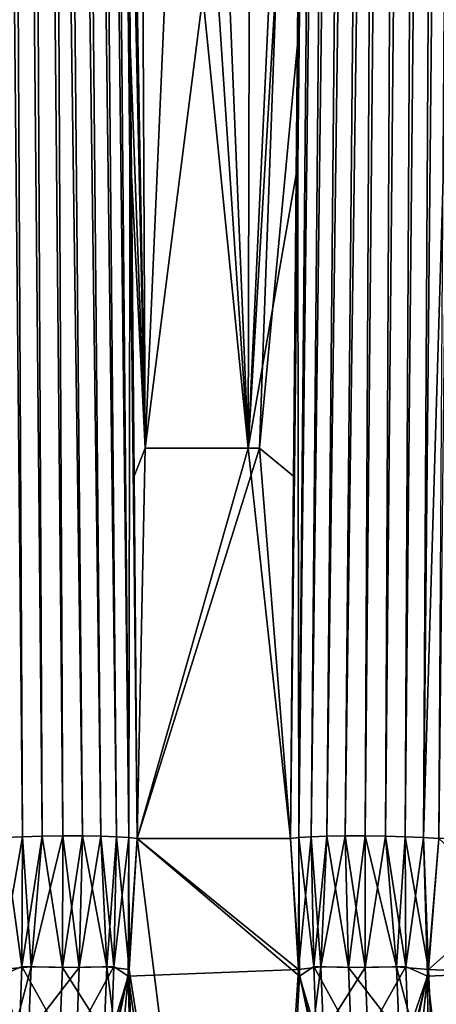
# Model space of a CAD drawing. Extents: x 5.8 to 9.8, y 9.4 to 44.9.
# Drawn here: x 7.4 to 8.3, y 22.8 to 24.9 of the extents above; entities that cross this region are included whole.
import ezdxf

# ---------------------------------------------------------------- set-up
doc = ezdxf.new("R2010")
doc.units = 0
doc.header["$MEASUREMENT"] = 0
doc.layers.add('DEFAULT', color=7, linetype='CONTINUOUS')

msp = doc.modelspace()

# ---------------------------------------------------------------- linework, layer by layer
at = {"layer": 'DEFAULT'}
for points in [[(7.319817, 32.819248, 0.319766), (7.369976, 23.151508, 0.704494), (7.276217, 32.817974, 0.308304)], [(7.276217, 32.817974, 3.751323), (7.369976, 23.151508, 3.355134), (7.319817, 32.819248, 3.739862)], [(7.331242, 23.149801, 0.684673), (7.276217, 32.817974, 0.308304), (7.369976, 23.151508, 0.704494)], [(7.369976, 23.151508, 3.355134), (7.276217, 32.817974, 3.751323), (7.331242, 23.149801, 3.374954)], [(7.319817, 32.819248, 0.319766), (7.364905, 32.819904, 0.3205), (7.412252, 23.152699, 0.714857)], [(7.364905, 32.819904, 3.739128), (7.319817, 32.819248, 3.739862), (7.412252, 23.152699, 3.344771)], [(7.369976, 23.151508, 0.704494), (7.319817, 32.819248, 0.319766), (7.412252, 23.152699, 0.714857)], [(7.412252, 23.152699, 3.344771), (7.319817, 32.819248, 3.739862), (7.369976, 23.151508, 3.355134)], [(7.408874, 32.819904, 0.310464), (7.455791, 23.153311, 0.715202), (7.364905, 32.819904, 0.3205)], [(7.412252, 23.152699, 0.714857), (7.364905, 32.819904, 0.3205), (7.455791, 23.153311, 0.715202)], [(7.455791, 23.153311, 3.344425), (7.364905, 32.819904, 3.739128), (7.412252, 23.152699, 3.344771)], [(7.455791, 23.153311, 3.344425), (7.498244, 23.153311, 3.354115), (7.364905, 32.819904, 3.739128)], [(7.364905, 32.819904, 3.739128), (7.498244, 23.153311, 3.354115), (7.408874, 32.819904, 3.749163)], [(7.498244, 23.153311, 0.705513), (7.408874, 32.819904, 0.310464), (7.537321, 23.152699, 0.686311)], [(7.498244, 23.153311, 0.705513), (7.455791, 23.153311, 0.715202), (7.408874, 32.819904, 0.310464)], [(7.408874, 32.819904, 0.310464), (7.449178, 32.819248, 0.29024), (7.537321, 23.152699, 0.686311)], [(7.449178, 32.819248, 3.769388), (7.408874, 32.819904, 3.749163), (7.537321, 23.152699, 3.373317)], [(7.537321, 23.152699, 3.373317), (7.408874, 32.819904, 3.749163), (7.498244, 23.153311, 3.354115)], [(7.483488, 32.817974, 0.260996), (7.570914, 23.151508, 0.658631), (7.449178, 32.819248, 0.29024)], [(7.537321, 23.152699, 0.686311), (7.449178, 32.819248, 0.29024), (7.570914, 23.151508, 0.658631)], [(7.570914, 23.151508, 3.400996), (7.449178, 32.819248, 3.769388), (7.537321, 23.152699, 3.373317)], [(7.449178, 32.819248, 3.769388), (7.570914, 23.151508, 3.400996), (7.483488, 32.817974, 3.798631)], [(7.570914, 23.151508, 0.658631), (7.483488, 32.817974, 0.260996), (7.597213, 23.149801, 0.623967)], [(7.483488, 32.817974, 0.260996), (7.509816, 32.816154, 0.224426), (7.597213, 23.149801, 0.623967)], [(7.509816, 32.816154, 3.835202), (7.483488, 32.817974, 3.798631), (7.597213, 23.149801, 3.435661)], [(7.597213, 23.149801, 3.435661), (7.483488, 32.817974, 3.798631), (7.570914, 23.151508, 3.400996)], [(7.597213, 23.149801, 0.623967), (7.509816, 32.816154, 0.224426), (7.599727, 24.8419, 0.512594)], [(7.526641, 32.813896, 0.182643), (7.599727, 24.8419, 0.512594), (7.509816, 32.816154, 0.224426)], [(7.614798, 23.147675, 3.475439), (7.509816, 32.816154, 3.835202), (7.597213, 23.149801, 3.435661)], [(7.614798, 23.147675, 3.475439), (7.526641, 32.813896, 3.876984), (7.509816, 32.816154, 3.835202)], [(7.583915, 26.651781, 0.434852), (7.599727, 24.8419, 0.512594), (7.526641, 32.813896, 0.182643)], [(7.614798, 23.147675, 3.475439), (7.589961, 25.908817, 3.591218), (7.526641, 32.813896, 3.876984)], [(7.941551, 23.147675, 0.584188), (8.046533, 32.816154, 0.224426), (7.959136, 23.149801, 0.623967)], [(7.941551, 23.147675, 0.584188), (8.029708, 32.813896, 0.182643), (8.046533, 32.816154, 0.224426)], [(7.941551, 23.147675, 0.584188), (7.966389, 25.908817, 0.468409), (8.029708, 32.813896, 0.182643)], [(7.959136, 23.149801, 3.435661), (8.046533, 32.816154, 3.835202), (7.956622, 24.8419, 3.547034)], [(8.029708, 32.813896, 3.876984), (7.956622, 24.8419, 3.547034), (8.046533, 32.816154, 3.835202)], [(7.972434, 26.651781, 3.624775), (7.956622, 24.8419, 3.547034), (8.029708, 32.813896, 3.876984)], [(8.046533, 32.816154, 0.224426), (8.072862, 32.817974, 0.260996), (7.959136, 23.149801, 0.623967)], [(7.959136, 23.149801, 0.623967), (8.072862, 32.817974, 0.260996), (7.985435, 23.151508, 0.658631)], [(7.985435, 23.151508, 3.400996), (8.072862, 32.817974, 3.798631), (7.959136, 23.149801, 3.435661)], [(8.072862, 32.817974, 3.798631), (8.046533, 32.816154, 3.835202), (7.959136, 23.149801, 3.435661)], [(7.985435, 23.151508, 0.658631), (8.107171, 32.819248, 0.29024), (8.019029, 23.152699, 0.686311)], [(8.107171, 32.819248, 0.29024), (7.985435, 23.151508, 0.658631), (8.072862, 32.817974, 0.260996)], [(8.072862, 32.817974, 3.798631), (7.985435, 23.151508, 3.400996), (8.107171, 32.819248, 3.769388)], [(8.019029, 23.152699, 3.373317), (8.107171, 32.819248, 3.769388), (7.985435, 23.151508, 3.400996)], [(8.107171, 32.819248, 0.29024), (8.147475, 32.819904, 0.310464), (8.019029, 23.152699, 0.686311)], [(8.019029, 23.152699, 0.686311), (8.147475, 32.819904, 0.310464), (8.058105, 23.153311, 0.705513)], [(8.058105, 23.153311, 3.354115), (8.147475, 32.819904, 3.749163), (8.019029, 23.152699, 3.373317)], [(8.147475, 32.819904, 3.749163), (8.107171, 32.819248, 3.769388), (8.019029, 23.152699, 3.373317)], [(8.100558, 23.153311, 0.715202), (8.058105, 23.153311, 0.705513), (8.191443, 32.819904, 0.3205)], [(8.191443, 32.819904, 0.3205), (8.058105, 23.153311, 0.705513), (8.147475, 32.819904, 0.310464)], [(8.058105, 23.153311, 3.354115), (8.100558, 23.153311, 3.344425), (8.147475, 32.819904, 3.749163)], [(8.100558, 23.153311, 0.715202), (8.191443, 32.819904, 0.3205), (8.144096, 23.152699, 0.714857)], [(8.147475, 32.819904, 3.749163), (8.100558, 23.153311, 3.344425), (8.191443, 32.819904, 3.739128)], [(8.144096, 23.152699, 3.344771), (8.191443, 32.819904, 3.739128), (8.100558, 23.153311, 3.344425)], [(8.191443, 32.819904, 0.3205), (8.236532, 32.819248, 0.319766), (8.144096, 23.152699, 0.714857)], [(8.236532, 32.819248, 3.739862), (8.191443, 32.819904, 3.739128), (8.144096, 23.152699, 3.344771)], [(8.144096, 23.152699, 0.714857), (8.236532, 32.819248, 0.319766), (8.186374, 23.151508, 0.704494)], [(8.186374, 23.151508, 3.355134), (8.236532, 32.819248, 3.739862), (8.144096, 23.152699, 3.344771)], [(8.280131, 32.817974, 0.308304), (8.186374, 23.151508, 0.704494), (8.236532, 32.819248, 0.319766)], [(8.236532, 32.819248, 3.739862), (8.186374, 23.151508, 3.355134), (8.280131, 32.817974, 3.751323)], [(8.186374, 23.151508, 0.704494), (8.280131, 32.817974, 0.308304), (8.225108, 23.149801, 0.684673)], [(8.225108, 23.149801, 3.374954), (8.280131, 32.817974, 3.751323), (8.186374, 23.151508, 3.355134)], [(8.280131, 32.817974, 0.308304), (8.31972, 32.816154, 0.286779), (8.225108, 23.149801, 0.684673)], [(8.31972, 32.816154, 3.772849), (8.280131, 32.817974, 3.751323), (8.225108, 23.149801, 3.374954)], [(8.225108, 23.149801, 0.684673), (8.31972, 32.816154, 0.286779), (8.275696, 24.8419, 0.585421)], [(8.25821, 23.147675, 3.403164), (8.31972, 32.816154, 3.772849), (8.225108, 23.149801, 3.374954)], [(7.602874, 30.026495, 0.249956), (7.851366, 23.98069, 0.539973), (7.573801, 28.132305, 0.357437)], [(7.584564, 26.564222, 3.620631), (7.631968, 23.98069, 3.514268), (7.602874, 30.026495, 3.809672)], [(7.895146, 30.026495, 3.814455), (7.602874, 30.026495, 3.809672), (7.631968, 23.98069, 3.514268)], [(7.602874, 30.026495, 0.249956), (7.865931, 30.026495, 0.243498), (7.851366, 23.98069, 0.539973)], [(7.895146, 30.026495, 3.814455), (7.631968, 23.98069, 3.514268), (7.972434, 26.651781, 3.624775)], [(7.865931, 30.026495, 0.243498), (7.971786, 26.564222, 0.438997), (7.851366, 23.98069, 0.539973)], [(7.851366, 23.98069, 0.539973), (7.583915, 26.651781, 0.434852), (7.573801, 28.132305, 0.357437)], [(7.599727, 24.8419, 0.512594), (7.583915, 26.651781, 0.434852), (7.631968, 23.98069, 0.545359)], [(7.631968, 23.98069, 0.545359), (7.583915, 26.651781, 0.434852), (7.851366, 23.98069, 0.539973)], [(7.631968, 23.98069, 3.514268), (7.875732, 23.98069, 3.518257), (7.972434, 26.651781, 3.624775)], [(7.956622, 24.8419, 3.547034), (7.972434, 26.651781, 3.624775), (7.875732, 23.98069, 3.518257)], [(7.589961, 25.908817, 3.591218), (7.631968, 23.98069, 3.514268), (7.584564, 26.564222, 3.620631)], [(7.971786, 26.564222, 0.438997), (7.966389, 25.908817, 0.468409), (7.851366, 23.98069, 0.539973)], [(7.602355, 24.564476, 3.535825), (7.589961, 25.908817, 3.591218), (7.614798, 23.147675, 3.475439)], [(7.589961, 25.908817, 3.591218), (7.602355, 24.564476, 3.535825), (7.631968, 23.98069, 3.514268)], [(7.966389, 25.908817, 0.468409), (7.953994, 24.564476, 0.523802), (7.851366, 23.98069, 0.539973)], [(7.953994, 24.564476, 0.523802), (7.966389, 25.908817, 0.468409), (7.941551, 23.147675, 0.584188)], [(7.614798, 23.147675, 0.584188), (7.597213, 23.149801, 0.623967), (7.599727, 24.8419, 0.512594)], [(7.608235, 23.920881, 0.550472), (7.614798, 23.147675, 0.584188), (7.599727, 24.8419, 0.512594)], [(7.608235, 23.920881, 0.550472), (7.599727, 24.8419, 0.512594), (7.631968, 23.98069, 0.545359)], [(7.948114, 23.920881, 3.509155), (7.956622, 24.8419, 3.547034), (7.875732, 23.98069, 3.518257)], [(7.948114, 23.920881, 3.509155), (7.941551, 23.147675, 3.475439), (7.956622, 24.8419, 3.547034)], [(7.941551, 23.147675, 3.475439), (7.959136, 23.149801, 3.435661), (7.956622, 24.8419, 3.547034)], [(8.25821, 23.147675, 0.656463), (8.225108, 23.149801, 0.684673), (8.275696, 24.8419, 0.585421)], [(7.602355, 24.564476, 3.535825), (7.614798, 23.147675, 3.475439), (7.631968, 23.98069, 3.514268)], [(7.953994, 24.564476, 0.523802), (7.941551, 23.147675, 0.584188), (7.851366, 23.98069, 0.539973)], [(7.608235, 23.920881, 0.550472), (7.631968, 23.98069, 0.545359), (7.614798, 23.147675, 0.584188)], [(7.631968, 23.98069, 0.545359), (7.851366, 23.98069, 0.539973), (7.614798, 23.147675, 0.584188)], [(7.631968, 23.98069, 3.514268), (7.614798, 23.147675, 3.475439), (7.875732, 23.98069, 3.518257)], [(7.875732, 23.98069, 3.518257), (7.614798, 23.147675, 3.475439), (7.941551, 23.147675, 3.475439)], [(7.851366, 23.98069, 0.539973), (7.941551, 23.147675, 0.584188), (7.614798, 23.147675, 0.584188)], [(7.948114, 23.920881, 3.509155), (7.875732, 23.98069, 3.518257), (7.941551, 23.147675, 3.475439)], [(7.331242, 23.149801, 0.684673), (7.369976, 23.151508, 0.704494), (7.320114, 22.868082, 0.661939)], [(7.320114, 22.868082, 0.661939), (7.369976, 23.151508, 0.704494), (7.388769, 22.873875, 0.694815)], [(7.331242, 23.149801, 3.374954), (7.322284, 22.854012, 3.39776), (7.368911, 22.87476, 3.370637)], [(7.331242, 23.149801, 3.374954), (7.368911, 22.87476, 3.370637), (7.369976, 23.151508, 3.355134)], [(7.455433, 22.872282, 3.361367), (7.412252, 23.152699, 3.344771), (7.368911, 22.87476, 3.370637)], [(7.412252, 23.152699, 3.344771), (7.369976, 23.151508, 3.355134), (7.368911, 22.87476, 3.370637)], [(7.369976, 23.151508, 0.704494), (7.412252, 23.152699, 0.714857), (7.388769, 22.873875, 0.694815)], [(7.412252, 23.152699, 0.714857), (7.455791, 23.153311, 0.715202), (7.388769, 22.873875, 0.694815)], [(7.455791, 23.153311, 0.715202), (7.491216, 22.872282, 0.690093), (7.388769, 22.873875, 0.694815)], [(7.455791, 23.153311, 3.344425), (7.412252, 23.152699, 3.344771), (7.455433, 22.872282, 3.361367)], [(7.455791, 23.153311, 3.344425), (7.455433, 22.872282, 3.361367), (7.498244, 23.153311, 3.354115)], [(7.498244, 23.153311, 3.354115), (7.455433, 22.872282, 3.361367), (7.549783, 22.873875, 3.401563)], [(7.498244, 23.153311, 0.705513), (7.491216, 22.872282, 0.690093), (7.455791, 23.153311, 0.715202)], [(7.498244, 23.153311, 0.705513), (7.537321, 23.152699, 0.686311), (7.491216, 22.872282, 0.690093)], [(7.491216, 22.872282, 0.690093), (7.537321, 23.152699, 0.686311), (7.565146, 22.87476, 0.644201)], [(7.537321, 23.152699, 3.373317), (7.498244, 23.153311, 3.354115), (7.549783, 22.873875, 3.401563)], [(7.537321, 23.152699, 0.686311), (7.570914, 23.151508, 0.658631), (7.565146, 22.87476, 0.644201)], [(7.570914, 23.151508, 3.400996), (7.537321, 23.152699, 3.373317), (7.549783, 22.873875, 3.401563)], [(7.597374, 22.868082, 3.460972), (7.570914, 23.151508, 3.400996), (7.549783, 22.873875, 3.401563)], [(7.597213, 23.149801, 0.623967), (7.565146, 22.87476, 0.644201), (7.570914, 23.151508, 0.658631)], [(7.597213, 23.149801, 0.623967), (7.595388, 22.854012, 0.599533), (7.565146, 22.87476, 0.644201)], [(7.597213, 23.149801, 3.435661), (7.570914, 23.151508, 3.400996), (7.597374, 22.868082, 3.460972)], [(7.614798, 23.147675, 0.584188), (7.595388, 22.854012, 0.599533), (7.597213, 23.149801, 0.623967)], [(7.614798, 23.147675, 0.584188), (7.958975, 22.868082, 0.598656), (7.595388, 22.854012, 0.599533)], [(7.614798, 23.147675, 3.475439), (7.597213, 23.149801, 3.435661), (7.597374, 22.868082, 3.460972)], [(7.869182, 21.122099, 3.418319), (7.614798, 23.147675, 3.475439), (7.597374, 22.868082, 3.460972)], [(7.869182, 21.122099, 3.418319), (7.960961, 22.854012, 3.460094), (7.614798, 23.147675, 3.475439)], [(7.958975, 22.868082, 0.598656), (7.614798, 23.147675, 0.584188), (7.941551, 23.147675, 0.584188)], [(7.960961, 22.854012, 3.460094), (7.941551, 23.147675, 3.475439), (7.614798, 23.147675, 3.475439)], [(7.941551, 23.147675, 0.584188), (7.959136, 23.149801, 0.623967), (7.958975, 22.868082, 0.598656)], [(7.941551, 23.147675, 3.475439), (7.960961, 22.854012, 3.460094), (7.959136, 23.149801, 3.435661)], [(7.959136, 23.149801, 0.623967), (7.985435, 23.151508, 0.658631), (7.958975, 22.868082, 0.598656)], [(7.958975, 22.868082, 0.598656), (7.985435, 23.151508, 0.658631), (8.006566, 22.873875, 0.658064)], [(7.959136, 23.149801, 3.435661), (7.991202, 22.87476, 3.415426), (7.985435, 23.151508, 3.400996)], [(7.959136, 23.149801, 3.435661), (7.960961, 22.854012, 3.460094), (7.991202, 22.87476, 3.415426)], [(7.985435, 23.151508, 0.658631), (8.019029, 23.152699, 0.686311), (8.006566, 22.873875, 0.658064)], [(8.019029, 23.152699, 3.373317), (7.985435, 23.151508, 3.400996), (7.991202, 22.87476, 3.415426)], [(8.065133, 22.872282, 3.369534), (8.019029, 23.152699, 3.373317), (7.991202, 22.87476, 3.415426)], [(8.019029, 23.152699, 0.686311), (8.058105, 23.153311, 0.705513), (8.006566, 22.873875, 0.658064)], [(8.058105, 23.153311, 0.705513), (8.100917, 22.872282, 0.69826), (8.006566, 22.873875, 0.658064)], [(8.058105, 23.153311, 3.354115), (8.019029, 23.152699, 3.373317), (8.065133, 22.872282, 3.369534)], [(8.100558, 23.153311, 0.715202), (8.100917, 22.872282, 0.69826), (8.058105, 23.153311, 0.705513)], [(8.058105, 23.153311, 3.354115), (8.065133, 22.872282, 3.369534), (8.100558, 23.153311, 3.344425)], [(8.100558, 23.153311, 3.344425), (8.065133, 22.872282, 3.369534), (8.167581, 22.873875, 3.364813)], [(8.100558, 23.153311, 0.715202), (8.144096, 23.152699, 0.714857), (8.100917, 22.872282, 0.69826)], [(8.144096, 23.152699, 3.344771), (8.100558, 23.153311, 3.344425), (8.167581, 22.873875, 3.364813)], [(8.100917, 22.872282, 0.69826), (8.144096, 23.152699, 0.714857), (8.187438, 22.87476, 0.688991)], [(8.144096, 23.152699, 0.714857), (8.186374, 23.151508, 0.704494), (8.187438, 22.87476, 0.688991)], [(8.186374, 23.151508, 3.355134), (8.144096, 23.152699, 3.344771), (8.167581, 22.873875, 3.364813)], [(8.236236, 22.868082, 3.397689), (8.186374, 23.151508, 3.355134), (8.167581, 22.873875, 3.364813)], [(8.225108, 23.149801, 0.684673), (8.187438, 22.87476, 0.688991), (8.186374, 23.151508, 0.704494)], [(8.225108, 23.149801, 3.374954), (8.186374, 23.151508, 3.355134), (8.236236, 22.868082, 3.397689)], [(8.225108, 23.149801, 0.684673), (8.234066, 22.854012, 0.661867), (8.187438, 22.87476, 0.688991)], [(8.25821, 23.147675, 0.656463), (8.234066, 22.854012, 0.661867), (8.225108, 23.149801, 0.684673)], [(8.25821, 23.147675, 3.403164), (8.225108, 23.149801, 3.374954), (8.236236, 22.868082, 3.397689)], [(8.25821, 23.147675, 0.656463), (8.562026, 22.868082, 0.818831), (8.234066, 22.854012, 0.661867)], [(8.552606, 23.147675, 3.261391), (8.236236, 22.868082, 3.397689), (8.563435, 22.854012, 3.239144)], [(8.236236, 22.868082, 3.397689), (8.552606, 23.147675, 3.261391), (8.25821, 23.147675, 3.403164)], [(7.320114, 22.868082, 0.661939), (7.388769, 22.873875, 0.694815), (7.350285, 22.728266, 0.65847)], [(7.363416, 22.733767, 3.394713), (7.368911, 22.87476, 3.370637), (7.322284, 22.854012, 3.39776)], [(7.383252, 22.732113, 0.670643), (7.350285, 22.728266, 0.65847), (7.388769, 22.873875, 0.694815)], [(7.363416, 22.733767, 3.394713), (7.449877, 22.729134, 3.385709), (7.368911, 22.87476, 3.370637)], [(7.455433, 22.872282, 3.361367), (7.368911, 22.87476, 3.370637), (7.449877, 22.729134, 3.385709)], [(7.383252, 22.732113, 0.670643), (7.388769, 22.873875, 0.694815), (7.491216, 22.872282, 0.690093)], [(7.383252, 22.732113, 0.670643), (7.491216, 22.872282, 0.690093), (7.48566, 22.729134, 0.665751)], [(7.544266, 22.732113, 3.425735), (7.455433, 22.872282, 3.361367), (7.449877, 22.729134, 3.385709)], [(7.544266, 22.732113, 3.425735), (7.549783, 22.873875, 3.401563), (7.455433, 22.872282, 3.361367)], [(7.559651, 22.733767, 0.620125), (7.48566, 22.729134, 0.665751), (7.565146, 22.87476, 0.644201)], [(7.491216, 22.872282, 0.690093), (7.565146, 22.87476, 0.644201), (7.48566, 22.729134, 0.665751)], [(7.544266, 22.732113, 3.425735), (7.568687, 22.728266, 3.451006), (7.549783, 22.873875, 3.401563)], [(7.597374, 22.868082, 3.460972), (7.549783, 22.873875, 3.401563), (7.568687, 22.728266, 3.451006)], [(7.559651, 22.733767, 0.620125), (7.565146, 22.87476, 0.644201), (7.595388, 22.854012, 0.599533)], [(7.597374, 22.868082, 3.460972), (7.568687, 22.728266, 3.451006), (7.641785, 21.122099, 3.414598)], [(7.595388, 22.854012, 0.599533), (7.958975, 22.868082, 0.598656), (7.846451, 21.122099, 0.640005)], [(7.869182, 21.122099, 3.418319), (7.597374, 22.868082, 3.460972), (7.641785, 21.122099, 3.414598)], [(7.846451, 21.122099, 0.640005), (7.958975, 22.868082, 0.598656), (7.987662, 22.728266, 0.608621)], [(7.958975, 22.868082, 0.598656), (8.006566, 22.873875, 0.658064), (7.987662, 22.728266, 0.608621)], [(7.996698, 22.733767, 3.439503), (7.991202, 22.87476, 3.415426), (7.960961, 22.854012, 3.460094)], [(8.012083, 22.732113, 0.633893), (7.987662, 22.728266, 0.608621), (8.006566, 22.873875, 0.658064)], [(7.996698, 22.733767, 3.439503), (8.070689, 22.729134, 3.393876), (7.991202, 22.87476, 3.415426)], [(8.065133, 22.872282, 3.369534), (7.991202, 22.87476, 3.415426), (8.070689, 22.729134, 3.393876)], [(8.012083, 22.732113, 0.633893), (8.006566, 22.873875, 0.658064), (8.100917, 22.872282, 0.69826)], [(8.012083, 22.732113, 0.633893), (8.100917, 22.872282, 0.69826), (8.106472, 22.729134, 0.673919)], [(8.173098, 22.732113, 3.388984), (8.167581, 22.873875, 3.364813), (8.065133, 22.872282, 3.369534)], [(8.173098, 22.732113, 3.388984), (8.065133, 22.872282, 3.369534), (8.070689, 22.729134, 3.393876)], [(8.100917, 22.872282, 0.69826), (8.187438, 22.87476, 0.688991), (8.106472, 22.729134, 0.673919)], [(8.192933, 22.733767, 0.664914), (8.106472, 22.729134, 0.673919), (8.187438, 22.87476, 0.688991)], [(8.173098, 22.732113, 3.388984), (8.206065, 22.728266, 3.401157), (8.167581, 22.873875, 3.364813)], [(8.236236, 22.868082, 3.397689), (8.167581, 22.873875, 3.364813), (8.206065, 22.728266, 3.401157)], [(8.192933, 22.733767, 0.664914), (8.187438, 22.87476, 0.688991), (8.234066, 22.854012, 0.661867)], [(8.310673, 21.122099, 3.315378), (8.236236, 22.868082, 3.397689), (8.206065, 22.728266, 3.401157)], [(8.234066, 22.854012, 0.661867), (8.562026, 22.868082, 0.818831), (8.434115, 21.122099, 0.802634)], [(8.563435, 22.854012, 3.239144), (8.236236, 22.868082, 3.397689), (8.310673, 21.122099, 3.315378)], [(7.556435, 22.692007, 0.612022), (7.595388, 22.854012, 0.599533), (7.440329, 21.122099, 0.679966)], [(7.595388, 22.854012, 0.599533), (7.641785, 21.122099, 0.64503), (7.440329, 21.122099, 0.679966)], [(7.556435, 22.692007, 0.612022), (7.559651, 22.733767, 0.620125), (7.595388, 22.854012, 0.599533)], [(7.595388, 22.854012, 0.599533), (7.846451, 21.122099, 0.640005), (7.641785, 21.122099, 0.64503)], [(7.999914, 22.692007, 3.447606), (7.960961, 22.854012, 3.460094), (7.869182, 21.122099, 3.418319)], [(7.999914, 22.692007, 3.447606), (7.996698, 22.733767, 3.439503), (7.960961, 22.854012, 3.460094)], [(8.234066, 22.854012, 0.661867), (8.246951, 21.122099, 0.71967), (8.050135, 21.122099, 0.665165)], [(8.234066, 22.854012, 0.661867), (8.050135, 21.122099, 0.665165), (8.193551, 22.692007, 0.656218)], [(8.193551, 22.692007, 0.656218), (8.192933, 22.733767, 0.664914), (8.234066, 22.854012, 0.661867)], [(8.234066, 22.854012, 0.661867), (8.434115, 21.122099, 0.802634), (8.246951, 21.122099, 0.71967)]]:
    msp.add_3dface(points, dxfattribs=at)

doc.saveas('drawing.dxf')
